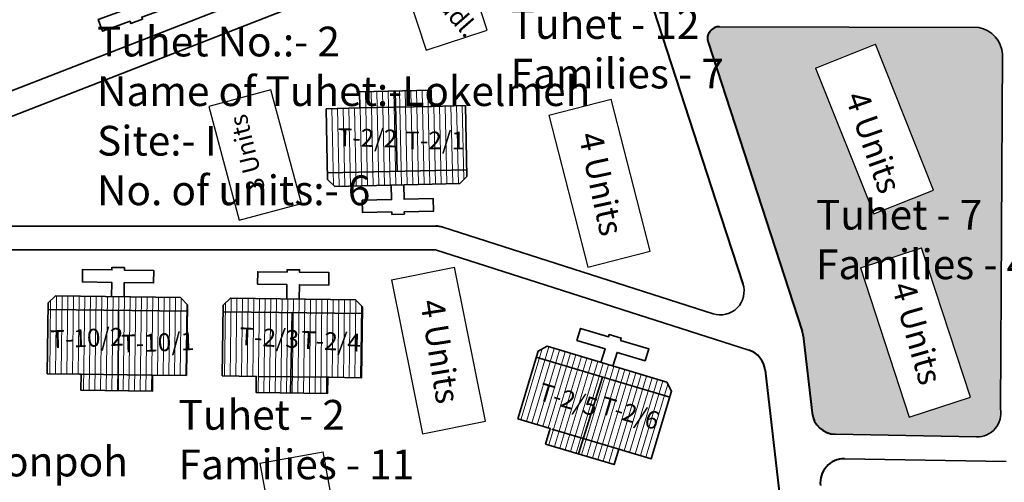
# Model space of a CAD drawing. Units: millimetres. Extents: x 45 to 19918, y 1096 to 28586.
# Drawn here: x 10166 to 10167, y 14241 to 14241 of the extents above; entities that cross this region are included whole.
import ezdxf

# ---------------------------------------------------------------- set-up
doc = ezdxf.new("R2010")
doc.units = ezdxf.units.MM
doc.header["$MEASUREMENT"] = 0
for name, color, linetype in [('Addl', 24, 'Continuous'), ('ASHADE', 7, 'Continuous'), ('formet', 7, 'Continuous'), ('open', 71, 'Continuous'), ('Pwd temp', 10, 'Continuous'), ('Text', 7, 'Continuous')]:
    doc.layers.add(name, color=color, linetype=linetype)
for name, color, linetype, lineweight in [('Du', 7, 'Continuous', 35), ('New Road Proposed', 6, 'Continuous', 40), ('Proposed Paved Path', 240, 'Continuous', 35), ('roof', 2, 'Continuous', 15)]:
    doc.layers.add(name, color=color, linetype=linetype, lineweight=lineweight)

# ---------------------------------------------------------------- blocks, each defined once
blk = doc.blocks.new('A$C408C5D51')
at = {"layer": 'Pwd temp', "ltscale": 0.002}
for p, q in [((9.900012263502504, 5.400006187241161), (1.226350286742672e-05, 5.400006187241161)), ((1.226350286742672e-05, 5.400006187241161), (1.226350286742672e-05, 6.187241524457932e-06)), ((9.900012263502504, 6.187241524457932e-06), (9.900012263502504, 5.400006187241161)), ((1.226350286742672e-05, 6.187241524457932e-06), (9.900012263502504, 6.187241524457932e-06))]:
    blk.add_line(p, q, dxfattribs=at)
blk = doc.blocks.new('A$C5E0C1519')
at = {"layer": 'roof'}
h = blk.add_hatch(dxfattribs=at)
h.set_pattern_fill('LINE', color=256, scale=0.1499999999999999, angle=280.0054411066095, style=0)
h.set_pattern_definition([(107.4607522305082, (112.4152473629965, -217.7109823016344), (0.4543056912525885, 0.1428999698933056), [])])
h.paths.add_polyline_path([(5.580479418513278, 9.29017818475404), (8.442247552387926, 10.19033547541767), (11.16092727956857, 11.04548490155321), (11.97106884116693, 8.469893581066572), (6.390620980113454, 6.714586864265584)])
h.paths.add_polyline_path([(3.155745616822969e-05, 7.534871467956691), (2.718711284634992, 8.390020894086774), (5.580479418513278, 9.29017818475404), (6.390620980113454, 6.714586864265584), (0.8101731190545252, 4.959280147466416)])
h.paths.add_polyline_path([(0.8101731190545252, 4.959280147466416), (6.390620980113454, 6.714586864265584), (7.200762541711811, 4.138995543778947), (1.620314680654701, 2.383688826981597)])
h.paths.add_polyline_path([(6.390620980113454, 6.714586864265584), (11.97106884116693, 8.469893581066572), (12.78121040276528, 5.894302260578115), (7.200762541711811, 4.138995543778947)])
h.paths.add_polyline_path([(1.620314680654701, 2.383688826981597), (12.78121040276528, 5.894302260578115), (12.94623923938889, 5.369644769369188), (12.55391707074523, 4.617259684464443), (2.537728602186689, 1.466709167129011), (1.785343517278307, 1.859031335769032)])
h.paths.add_polyline_path([(5.17540863771319, 10.57797384499645), (8.037176771587838, 11.47813113566372), (8.442247552387926, 10.19033547541767), (5.580479418513278, 9.29017818475404)])
h.paths.add_polyline_path([(2.313640503836723, 9.677816554332821), (5.17540863771319, 10.57797384499645), (5.580479418513278, 9.29017818475404), (2.718711284634992, 8.390020894086774)])
at = {"layer": 'Du'}
for p, q in [((8.037176771587838, 11.47813113566372), (2.313640503836723, 9.677816554332821)), ((8.442247552387926, 10.19033547541767), (8.037176771587838, 11.47813113566372)), ((11.16092727956857, 11.04548490155321), (8.442247552387926, 10.19033547541767)), ((8.442247552387926, 10.19033547541767), (2.718711284634992, 8.390020894086774)), ((5.17540863771319, 10.57797384499645), (7.200762541711811, 4.138995543778947)), ((2.313640503836723, 9.677816554332821), (2.718711284634992, 8.390020894086774)), ((2.718711284634992, 8.390020894086774), (3.155745616822969e-05, 7.534871467956691)), ((3.155745616822969e-05, 7.534871467956691), (1.785343517278307, 1.859031335769032)), ((1.620314680654701, 2.383688826981597), (12.78121040276528, 5.894302260578115)), ((12.55391707074523, 4.617259684464443), (12.94623923938889, 5.369644769369188)), ((2.537728602186689, 1.466709167129011), (12.55391707074523, 4.617259684464443)), ((1.785343517278307, 1.859031335769032), (2.537728602186689, 1.466709167129011))]:
    blk.add_line(p, q, dxfattribs=at)
at = {"layer": 'Du', "ltscale": 0.002}
blk.add_line((11.16092727956857, 11.04548490155321), (12.94623923938889, 5.369644769369188), dxfattribs=at)
at = {"layer": 'Du'}
blk.add_lwpolyline([(7.04501341303876, 2.884456899928409), (7.405076329303483, 1.739749646378186), (5.058426459530892, 1.001620668030228), (5.37348151126389, 1.821175828808919e-06), (7.720131381036481, 0.7381307995201496), (7.780141867084239, 0.5473462572645076), (8.781760713938638, 0.8624013089975051), (8.721750227892699, 1.053185851256785), (11.06840009767075, 1.791314829602925), (10.75334504593957, 2.792933676459143), (8.40669517616152, 2.054804698113003), (8.046632259894977, 3.199511951661407)], dxfattribs=at)
blk = doc.blocks.new('A$C51E27AD5')
at = {"layer": 'open', "ltscale": 0.002}
h = blk.add_hatch(color=256, dxfattribs=at)
h.paths.add_polyline_path([(2163.126638444774, 3148.429886015925, 0.339725009688902), (2161.154755651725, 3150.662023869458), (2139.350345922061, 3150.7377401675, 0.5056625733620606), (2138.412648741236, 3149.428029291363), (2146.322764536055, 3125.150950669367, -0.05031773741633095), (2146.4082047587, 3124.758621056735), (2147.150822001055, 3118.265665227847, 0.3757211161235635), (2149.099255275667, 3116.493301899214), (2160.963432343873, 3116.264206121463, 0.473781219587777), (2162.969836034928, 3118.621321863009)])
h.paths.add_polyline_path([(2157.350005855038, 3137.004672754887), (2152.334344973664, 3135.003886428689), (2147.443533954081, 3147.264390805376), (2152.459194835455, 3149.265177131574)], flags=16)
h.paths.add_polyline_path([(2156.330483868802, 3132.150821821027), (2160.442657086491, 3119.60769496096), (2155.311377916461, 3117.925442280994), (2151.199204698773, 3130.468569141063)], flags=16)
h.paths.add_polyline_path([(2146.847292984341, 3136.81331423371), (2162.515778659648, 3136.81331423371), (2162.515778659648, 3128.855719872638), (2146.847292984341, 3128.855719872638)], flags=24)
h.paths.add_polyline_path([(2156.066041378126, 3130.116687815706), (2158.262466654622, 3122.407088522541), (2155.344469917385, 3121.575766225924), (2153.14804464089, 3129.285365519088)], flags=8)
h.paths.add_polyline_path([(2152.08374681645, 3146.158026609841), (2154.759411683061, 3138.601372404573), (2151.899302943695, 3137.588663305978), (2149.223638077085, 3145.145317511246)], flags=8)
at = {"layer": 'roof'}
h = blk.add_hatch(dxfattribs=at)
h.set_pattern_fill('LINE', color=256, scale=0.15, angle=261.018168963371, style=0)
h.set_pattern_definition([(269.2836725386056, (2058.092976998427, 3370.498775490089), (-0.4762127799225276, 0.005954052272041082), [])])
h.paths.add_polyline_path([(2088.782243134599, 3121.49804567602), (2085.782477591782, 3121.535551517098), (2082.932700326102, 3121.571182066131), (2082.966455583077, 3124.270971054668), (2088.815998391576, 3124.197834664556)])
h.paths.add_polyline_path([(2094.631785943093, 3121.424909285905), (2091.782008677417, 3121.46053983493), (2088.782243134599, 3121.49804567602), (2088.815998391576, 3124.197834664556), (2094.665541200075, 3124.124698274441)])
h.paths.add_polyline_path([(2094.665541200075, 3124.124698274441), (2088.815998391576, 3124.197834664556), (2088.84975364855, 3126.897623653094), (2094.699296457047, 3126.824487262977)])
h.paths.add_polyline_path([(2088.815998391576, 3124.197834664556), (2082.966455583077, 3124.270971054668), (2083.000210840051, 3126.970760043199), (2088.84975364855, 3126.897623653094)])
h.paths.add_polyline_path([(2094.699296457047, 3126.824487262977), (2083.000210840051, 3126.970760043199), (2083.007086910919, 3127.520717059388), (2083.614541187699, 3128.113168999736), (2094.113720587564, 3127.981898555941), (2094.706172527911, 3127.37444427917)])
h.paths.add_polyline_path([(2088.765365506111, 3120.148151181746), (2085.765599963292, 3120.18565702283), (2085.782477591782, 3121.535551517098), (2088.782243134599, 3121.49804567602)])
h.paths.add_polyline_path([(2091.765131048933, 3120.110645340666), (2088.765365506111, 3120.148151181746), (2088.782243134599, 3121.49804567602), (2091.782008677417, 3121.46053983493)])
h = blk.add_hatch(dxfattribs=at)
h.set_pattern_fill('LINE', color=256, scale=0.15, angle=261.018168963371, style=0)
h.set_pattern_definition([(269.2836725386202, (2140.386268339209, 3369.469868709477), (0.4762127799225291, -0.005954052271920252), [])])
h.paths.add_polyline_path([(2103.481094294408, 3121.314267054711), (2106.480859837226, 3121.276761213625), (2109.330637102905, 3121.241130664599), (2109.364392359881, 3123.940919653136), (2103.514849551382, 3124.014056043246)])
h.paths.add_polyline_path([(2097.631551485914, 3121.387403444822), (2100.481328751588, 3121.35177289579), (2103.481094294408, 3121.314267054711), (2103.514849551382, 3124.014056043246), (2097.665306742883, 3124.087192433359)])
h.paths.add_polyline_path([(2097.665306742883, 3124.087192433359), (2103.514849551382, 3124.014056043246), (2103.548604808357, 3126.713845031785), (2097.69906199986, 3126.786981421894)])
h.paths.add_polyline_path([(2103.514849551382, 3124.014056043246), (2109.364392359881, 3123.940919653136), (2109.398147616856, 3126.640708641664), (2103.548604808357, 3126.713845031785)])
h.paths.add_polyline_path([(2097.69906199986, 3126.786981421894), (2109.398147616856, 3126.640708641664), (2109.405023687717, 3127.190665657852), (2108.812571747374, 3127.798119934636), (2098.313392347507, 3127.929390378424), (2097.705938070725, 3127.336938438086)])
h.paths.add_polyline_path([(2103.464216665921, 3119.964372560438), (2106.463982208739, 3119.926866719354), (2106.480859837226, 3121.276761213625), (2103.481094294408, 3121.314267054711)])
h.paths.add_polyline_path([(2100.4644511231, 3120.001878401525), (2103.464216665921, 3119.964372560438), (2103.481094294408, 3121.314267054711), (2100.481328751588, 3121.35177289579)])
h = blk.add_hatch(dxfattribs=at)
h.set_pattern_fill('LINE', color=256, scale=0.15, angle=245.0376197165256, style=0)
h.set_pattern_definition([(253.3031232917749, (2231.83985973024, 3344.506577823087), (0.456170422718846, -0.1368305811451128), [])])
h.paths.add_polyline_path([(2128.040908637664, 3116.101297113562), (2130.914423111481, 3115.239372192962), (2133.644261861611, 3114.420543518394), (2134.419994290152, 3117.006706544831), (2128.816641066202, 3118.687460139998)])
h.paths.add_polyline_path([(2122.437555413719, 3117.782050708729), (2125.167394163842, 3116.963222034159), (2128.040908637664, 3116.101297113562), (2128.816641066202, 3118.687460139998), (2123.213287842253, 3120.368213735168)])
h.paths.add_polyline_path([(2123.213287842253, 3120.368213735168), (2128.816641066202, 3118.687460139998), (2129.592373494741, 3121.273623166438), (2123.989020270794, 3122.954376761605)])
h.paths.add_polyline_path([(2128.816641066202, 3118.687460139998), (2134.419994290152, 3117.006706544831), (2135.195726718688, 3119.592869571261), (2129.592373494741, 3121.273623166438)])
h.paths.add_polyline_path([(2123.989020270794, 3122.954376761605), (2135.195726718688, 3119.592869571261), (2135.353746287463, 3120.119680558131), (2134.951428376822, 3120.866768437018), (2124.894127718453, 3123.883505659112), (2124.147039839572, 3123.481187748479)])
h.paths.add_polyline_path([(2127.653042423393, 3114.80821560034), (2130.526556897212, 3113.946290679738), (2130.914423111481, 3115.239372192962), (2128.040908637664, 3116.101297113562)])
h.paths.add_polyline_path([(2124.779527949573, 3115.670140520944), (2127.653042423393, 3114.80821560034), (2128.040908637664, 3116.101297113562), (2125.167394163842, 3116.963222034159)])
at = {"layer": 'Addl'}
for p, q in [((2119.876354158372, 3150.438983022999), (2117.837533810749, 3156.716180772801)), ((2112.70164474273, 3155.048055033836), (2114.740465090352, 3148.770857284033)), ((2114.740465090352, 3148.770857284033), (2119.876354158372, 3150.438983022999))]:
    blk.add_line(p, q, dxfattribs=at)
at = {"layer": 'Du'}
for p, q in [((2094.699296457047, 3126.824487262977), (2083.000210840051, 3126.970760043199)), ((2088.880320814689, 3120.146713904243), (2088.903169138557, 3126.896955803268)), ((2097.69906199986, 3126.786981421894), (2109.398147616856, 3126.640708641664)), ((2103.349261357343, 3119.965809837944), (2103.495189318352, 3126.714512881601)), ((2123.989020270794, 3122.954376761605), (2135.195726718688, 3119.592869571261)), ((2085.653876012475, 3121.53715941289), (2091.653407098112, 3121.462147730725)), ((2106.60946141653, 3121.275153317829), (2100.609930330895, 3121.350165)), ((2127.542925236457, 3114.841245796802), (2129.541206101334, 3121.288971079903)), ((2131.037612238835, 3115.202421003125), (2125.2905832912, 3116.926270844326))]:
    blk.add_line(p, q, dxfattribs=at)
for points in [[(2090.108993497339, 3153.665964867385), (2090.517572417628, 3152.537663814523), (2092.830589575999, 3153.375250601106), (2093.188096131251, 3152.387987179851), (2090.87507897288, 3151.550400393262), (2090.943175459592, 3151.362350217785), (2089.955912038336, 3151.004843662533), (2089.887815551623, 3151.192893838012), (2087.574798393251, 3150.355307051421), (2087.217291837995, 3151.342570472678), (2089.530308996369, 3152.180157259269), (2089.121730076082, 3153.308458312131)], [(2089.389089857625, 3128.04097025565), (2089.404092194056, 3129.240876472781), (2091.863899939168, 3129.210121683092), (2091.87702698355, 3130.260039623077), (2089.417219238439, 3130.290794412764), (2089.419719627842, 3130.490778782285), (2088.369801687859, 3130.503905826659), (2088.367301298455, 3130.30392145714), (2085.907493553339, 3130.33467624683), (2085.894366508957, 3129.284758306843), (2088.354174254067, 3129.254003517151), (2088.33917191764, 3128.054097300028)], [(2103.038023077446, 3127.870318678721), (2103.053025413883, 3129.07022489585), (2100.593217668767, 3129.100979685538), (2100.606344713146, 3130.150897625523), (2103.066152458256, 3130.120142835833), (2103.068652847665, 3130.320127205354), (2104.118570787648, 3130.307000160972), (2104.11607039824, 3130.107015791453), (2106.575878143358, 3130.076261001766), (2106.562751098982, 3129.02634306178), (2104.102943353868, 3129.057097851466), (2104.087941017431, 3127.857191634341)], [(2094.631785943093, 3121.424909285905), (2094.706172527911, 3127.37444427917), (2094.113720587564, 3127.981898555941), (2083.614541187699, 3128.113168999736), (2083.007086910919, 3127.520717059388), (2082.932700326102, 3121.571182066131), (2085.782477591782, 3121.535551517098), (2085.765599963292, 3120.18565702283), (2091.765131048933, 3120.110645340666), (2091.782008677417, 3121.46053983493), (2094.631785943093, 3121.424909285905)], [(2097.631551485914, 3121.387403444822), (2097.705938070725, 3127.336938438086), (2098.313392347507, 3127.929390378424), (2108.812571747374, 3127.798119934636), (2109.405023687717, 3127.190665657852), (2109.330637102905, 3121.241130664599), (2106.480859837226, 3121.276761213625), (2106.463982208739, 3119.926866719354), (2100.4644511231, 3120.001878401525), (2100.481328751588, 3121.35177289579), (2097.631551485914, 3121.387403444822)], [(2129.419913014719, 3122.525973909171), (2129.764682982963, 3123.6753796987), (2127.40840111443, 3124.382158133592), (2127.710074836637, 3125.387888199428), (2130.066356705165, 3124.681109764535), (2130.123818366543, 3124.872677396123), (2131.129548432375, 3124.571003673911), (2131.072086771001, 3124.379436042324), (2133.428368639539, 3123.672657607432), (2133.126694917333, 3122.666927541595), (2130.770413048798, 3123.373705976486), (2130.425643080554, 3122.224300186961)], [(2122.437555413719, 3117.782050708729), (2124.147039839572, 3123.481187748479), (2124.894127718453, 3123.883505659112), (2134.951428376822, 3120.866768437018), (2135.353746287463, 3120.119680558131), (2133.644261861611, 3114.420543518394), (2130.914423111481, 3115.239372192962), (2130.526556897212, 3113.946290679738), (2124.779527949573, 3115.670140520944), (2125.167394163842, 3116.963222034159), (2122.437555413719, 3117.782050708729)]]:
    blk.add_lwpolyline(points, dxfattribs=at)
at = {"layer": 'New Road Proposed', "ltscale": 0.002}
for p, q in [((2133.188574916139, 3154.163598631558), (2139.077902330648, 3136.088557964484)), ((2138.412648741236, 3149.428029291363), (2146.322764536055, 3125.150950669367)), ((2139.077902330648, 3136.088557964484), (2141.34151654746, 3129.141258868385)), ((2146.4082047587, 3124.758621056739), (2147.150822001055, 3118.265665227847)), ((2143.215058206995, 3121.876194689863), (2146.765911408351, 3090.829874087109))]:
    blk.add_line(p, q, dxfattribs=at)
for centre, radius, start, end in [((2139.363451543311, 3149.737826049843), 1, 88.8511615764829, 198.0469826440925), ((2115.527681790951, 3131.978962370507), 2, 72.24343503913896, 89.15033331878132), ((2144.421158931904, 3124.531357152408), 2, 6.524724437664473, 18.04698264409254), ((2141.228012380199, 3121.648930785532), 2, 6.524724437664473, 72.24343503913896), ((2149.137867827851, 3118.492929132179), 2, 186.5247244376645, 268.8937631328656), ((2149.832227819339, 3112.421902906362), 2, 89.11604836288025, 186.5247244376645)]:
    blk.add_arc(centre, radius, start, end, dxfattribs=at)
at = {"layer": 'Proposed Paved Path', "ltscale": 0.002}
for p, q in [((2139.38350121284, 3150.737625035015), (2161.154755651725, 3150.662023869458)), ((2163.126638444774, 3148.429886015925), (2162.969836034928, 3118.621321863009)), ((2116.137628636372, 3133.883684094477), (2138.829964097888, 3126.616943627456)), ((2115.52836851694, 3131.978742461028), (2141.837959225621, 3123.553652509501)), ((2160.963432343873, 3116.264206121463), (2149.099255275667, 3116.493301899214)), ((2163.452884371938, 3114.211986604307), (2149.863082328304, 3114.421664892019))]:
    blk.add_line(p, q, dxfattribs=at)
for points in [[(2115.52836851694, 3131.978742461028), (2081.919933102341, 3131.978742461028), (2056.241321149357, 3131.978742461028, -0.8296175058169191), (2055.515429445531, 3135.842362925156), (2126.161512488075, 3163.359449464739)], [(2115.557339666158, 3133.978742461028), (2081.919933102341, 3133.978742461028), (2066.886491616984, 3133.978742461029, -0.8296175058169247), (2066.160599913159, 3137.842362925157), (2127.399610384158, 3161.695336482291)]]:
    blk.add_lwpolyline(points, format="xyb", dxfattribs=at)
for centre, radius, start, end in [((2160.687668946381, 3148.262341967195), 2.444717411554146, 3.929737348422991, 78.98537291126425), ((2139.439910943309, 3128.521665351425), 2, 252.243435039139, 18.04698264409254), ((2161.002044896055, 3118.263833354427), 2, 268.8937631329176, 10.29662471455651)]:
    blk.add_arc(centre, radius, start, end, dxfattribs=at)
at = {"layer": 'Pwd temp'}
for p, q in [((2147.44353395408, 3147.264390805376), (2152.459194835455, 3149.265177131572)), ((2157.350005855038, 3137.004672754887), (2152.459194835454, 3149.265177131569)), ((2147.44353395408, 3147.264390805376), (2152.334344973664, 3135.003886428691)), ((2125.042028755845, 3143.315839406308), (2130.271756605249, 3144.661181972804)), ((2133.560371767784, 3131.877402785383), (2130.271756605247, 3144.6611819728)), ((2125.042028755845, 3143.315839406308), (2128.330643918382, 3130.532060218888)), ((2152.334344973664, 3135.003886428689), (2157.350005855038, 3137.004672754887)), ((2151.199204698773, 3130.468569141063), (2156.330483868804, 3132.150821821029)), ((2160.442657086491, 3119.607694960961), (2156.330483868802, 3132.150821821026)), ((2128.330643918382, 3130.532060218886), (2133.560371767784, 3131.877402785383)), ((2111.834290514626, 3129.458524002626), (2117.12814312081, 3130.523946258852)), ((2119.732508636023, 3117.583417665972), (2117.128143120808, 3130.523946258849)), ((2151.199204698773, 3130.468569141063), (2155.31137791646, 3117.925442280995)), ((2111.834290514626, 3129.458524002626), (2114.438656029843, 3116.517995409744)), ((2155.31137791646, 3117.925442280994), (2160.442657086491, 3119.607694960961)), ((2114.438656029843, 3116.517995409742), (2119.732508636023, 3117.583417665972)), ((2100.789961002578, 3114.050694277292), (2106.102265854792, 3115.019929623944)), ((2108.471507813265, 3102.034295540765), (2106.102265854788, 3115.019929623941)), ((2100.789961002578, 3114.050694277292), (2103.159202961051, 3101.065060194112))]:
    blk.add_line(p, q, dxfattribs=at)
at = {"layer": 'ASHADE', "ltscale": 0.002, "rotation": 343.8511187211361}
blk.add_blockref('A$C5E0C1519', (2104.242739501773, 3136.604897451638), dxfattribs=at)
at = {"layer": 'Du', "ltscale": 0.002, "rotation": 104.9672094985296}
blk.add_blockref('A$C408C5D51', (2104.272751754546, 3135.874757438003), dxfattribs=at)
at = {"layer": 'Addl', "insert": (2115.965437785278, 3154.411435447535), "char_height": 1.5, "attachment_point": 1, "rotation": 311.1208555392074}
blk.add_mtext('{\\fArial Narrow|b0|i0|c0|p34;Addl.}', dxfattribs=at)
at = {"layer": 'Text', "char_height": 2.5, "attachment_point": 1}
for s, insert in [('{\\fArial Narrow|b0|i0|c0|p34;Tuhet - 12\\PFamilies - 7}', (2121.836908417201, 3152.216044865832)), ('{\\fArial Narrow|b0|i0|c0|p34;Tuhet No.:- 2\\PName of Tuhet:-Lokelmeh\\PSite:- I\\PNo. of units:- 6}', (2087.116194386457, 3150.740272811374)), ('{\\fArial Narrow|b0|i0|c0|p34;Tuhet - 7\\PFamilies - 4}', (2147.472292984341, 3136.18831423371)), ('{\\fArial Narrow|b0|i0|c0|p34;Tuhet No.:- 10\\PName of Tuhet:-Honpoh\\PSite No:- 1 \\PNo. of  units:- 4}', (2051.196948280209, 3119.614940638829)), ('{\\fArial Narrow|b0|i0|c0|p34;Tuhet - 2\\PFamilies - 11}', (2093.955437094948, 3119.372872525411))]:
    blk.add_mtext(s, dxfattribs=dict(at, insert=insert))
at = {"layer": 'Text', "attachment_point": 1}
for s, insert, char_height, rotation in [('{\\fArial Narrow|b0|i0|c0|p34;4 Units}', (2151.779307981764, 3145.519812699044), 2, 289.498068164855), ('{\\fArial Narrow|b0|i0|c0|p34;3 Units}', (2099.780848790553, 3136.706642778832), 1.5, 103.96720949851853), ('{\\fArial Narrow|b0|i0|c0|p34;T-2/2}', (2107.335857286602, 3142.208423687647), 1.499999999999999, 358.5535715707831), ('{\\fArial Narrow|b0|i0|c0|p34;T-2/1}', (2112.991267866353, 3141.929499347078), 1.499999999999999, 359.96073865130626), ('{\\fArial Narrow|b0|i0|c0|p34;4 Units}', (2129.492441097467, 3142.054307472145), 2, 282.1771056422306), ('{\\fArial Narrow|b0|i0|c0|p34;4 Units}', (2155.722171691756, 3129.49882566377), 2, 285.90198069372065), ('{\\fArial Narrow|b0|i0|c0|p34;4 Units}', (2116.211345365364, 3127.962187254092), 2, 279.1297641859791), ('{\\fArial Narrow|b0|i0|c0|p34;T-10/2}', (2083.169970497176, 3125.215614598435), 1.499999999999999, 2.145852488143578), ('{\\fArial Narrow|b0|i0|c0|p34;T-10/1}', (2089.107599118717, 3124.83815105018), 1.499999999999999, 2.145852488143578), ('{\\fArial Narrow|b0|i0|c0|p34;T-2/3}', (2099.116628718823, 3125.480071283189), 1.499999999999999, 357.0351226493676), ('{\\fArial Narrow|b0|i0|c0|p34;T-2/4}', (2104.296895086991, 3125.1842981137), 1.499999999999999, 357.0351226493676), ('{\\fArial Narrow|b0|i0|c0|p34;T-2/5}', (2124.492423271517, 3120.841210321005), 1.499999999999999, 343.5045099168074), ('{\\fArial Narrow|b0|i0|c0|p34;T-2/6}', (2129.670354456401, 3119.702478514198), 1.499999999999999, 343.5045099168074)]:
    blk.add_mtext(s, dxfattribs=dict(at, insert=insert, char_height=char_height, rotation=rotation))

msp = doc.modelspace()

# ---------------------------------------------------------------- block references
at = {"layer": 'formet', "ltscale": 0.002, "xscale": 0.00732421875, "yscale": 0.00732421875, "zscale": 0.00732421875}
msp.add_blockref('A$C51E27AD5', (10150.77896944479, 14217.82706048223), dxfattribs=at)

doc.saveas('drawing.dxf')
